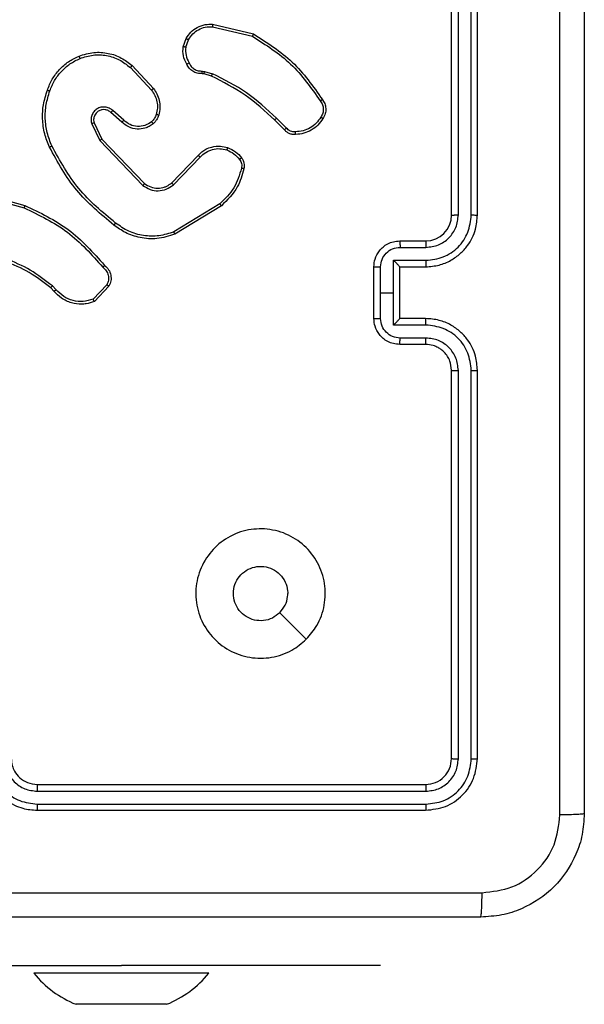
# Model space of a CAD drawing. Units: millimetres. Extents: x 59 to 568, y 211 to 671.
# Drawn here: x 289 to 293, y 499 to 507 of the extents above; entities that cross this region are included whole.
import ezdxf

# ---------------------------------------------------------------- set-up
doc = ezdxf.new("R2010")
doc.units = ezdxf.units.MM
doc.header["$LTSCALE"] = 30

msp = doc.modelspace()

# ---------------------------------------------------------------- linework, layer by layer
at = {"color": 7, "linetype": 'Continuous', "lineweight": 25}
for p, q in [((291.9383, 505.174), (291.9383, 508.174)), ((291.9907, 505.1743), (291.9908, 508.1763)), ((292.0908, 505.1743), (292.0909, 508.1763)), ((292.1383, 505.174), (292.1383, 508.174)), ((290.0918, 506.6286), (290.4004, 506.5555)), ((290.0931, 506.648), (290.4082, 506.5731)), ((289.8657, 506.474), (289.8886, 506.5374)), ((289.8858, 506.4708), (289.9067, 506.5285)), ((289.4577, 506.3148), (289.6211, 506.1388)), ((289.471, 506.329), (289.6362, 506.151)), ((290.027, 506.2641), (290.0126, 506.2661)), ((290.0139, 506.2866), (290.0302, 506.2843)), ((290.0839, 506.2477), (290.027, 506.2641)), ((290.0302, 506.2843), (290.0926, 506.2664)), ((289.3932, 505.8921), (289.3083, 505.9658)), ((289.4073, 505.9069), (289.3221, 505.9809)), ((290.6635, 505.8463), (290.5868, 505.923)), ((289.1591, 505.8793), (289.2226, 505.7495)), ((289.1779, 505.8853), (289.2386, 505.7608)), ((290.6477, 505.8328), (290.572, 505.9085)), ((289.2226, 505.7495), (289.5543, 505.4028)), ((289.2386, 505.7608), (289.5666, 505.418)), ((289.776, 505.4213), (289.982, 505.6349)), ((289.7898, 505.4067), (289.9975, 505.622)), ((288.2836, 505.3287), (288.6366, 505.2295)), ((288.2878, 505.3482), (288.6429, 505.2483)), ((290.1486, 505.261), (289.7944, 505.0439)), ((290.1608, 505.2453), (289.8018, 505.0253)), ((291.5383, 504.9739), (291.7383, 504.9739)), ((291.5404, 504.9242), (291.7406, 504.9242)), ((291.4904, 504.8241), (291.7406, 504.8241)), ((291.4904, 504.574), (291.4904, 504.8241)), ((291.3383, 504.374), (291.3383, 504.774)), ((291.3903, 504.574), (291.3903, 504.7741)), ((291.5383, 504.774), (291.7383, 504.774)), ((291.5383, 504.774), (291.5383, 504.774)), ((291.5383, 504.374), (291.5383, 504.774)), ((288.8844, 504.5968), (288.8555, 504.6261)), ((289.2756, 504.6346), (289.1699, 504.5232)), ((288.8688, 504.5841), (288.8425, 504.6109)), ((289.2922, 504.6239), (289.1797, 504.5057)), ((291.3903, 504.3738), (291.3903, 504.574)), ((291.3903, 504.574), (291.4904, 504.574)), ((291.4904, 504.3238), (291.4904, 504.574)), ((291.7406, 504.3238), (291.4904, 504.3238)), ((291.7383, 504.374), (291.5383, 504.374)), ((291.5383, 504.374), (291.5383, 504.3739)), ((291.7383, 504.174), (291.5383, 504.174)), ((291.7406, 504.2237), (291.5404, 504.2237)), ((291.9383, 500.974), (291.9383, 503.974)), ((291.9908, 500.9716), (291.9907, 503.9736)), ((292.0909, 500.9716), (292.0908, 503.9736)), ((292.1383, 500.974), (292.1383, 503.974)), ((290.8166, 501.8956), (290.6118, 502.1004)), ((288.7383, 500.774), (291.7383, 500.774)), ((288.7386, 500.7215), (291.7406, 500.7214)), ((288.7386, 500.6214), (291.7406, 500.6214)), ((288.7383, 500.574), (291.7383, 500.574)), ((286.8883, 499.3747), (289.3883, 499.3747)), ((291.3883, 499.3747), (289.3883, 499.3747)), ((291.3883, 499.3747), (291.3883, 499.3747)), ((288.7133, 499.3146), (288.7133, 499.3146)), ((290.0633, 499.3146), (288.7133, 499.3146)), ((290.0633, 499.3146), (290.0633, 499.3146)), ((289.1968, 499.0746), (289.0383, 499.0746)), ((289.5463, 499.0746), (289.1968, 499.0746)), ((289.7377, 499.0746), (289.5463, 499.0746)), ((289.7377, 499.0746), (289.7377, 499.0746))]:
    msp.add_line(p, q, dxfattribs=at)
at = {"color": 8, "linetype": 'Continuous', "lineweight": 25}
msp.add_line((289.3883, 499.3747), (289.3883, 499.3747), dxfattribs=at)
at = {"color": 7, "linetype": 'Continuous', "lineweight": 25}
for centre, radius, start, end in [((291.7382, 505.174), 0.2, 270.00813, 359.99528), ((289.3356, 499.8173), 0.8, 218.9305, 248.18216), ((289.4412, 499.8177), 0.8, 291.75807, 321.04129)]:
    msp.add_arc(centre, radius, start, end, dxfattribs=at)
for points, knots in [([(292.7756, 500.5382), (292.7755, 501.4347), (292.7755, 503.2276), (292.7755, 505.9204), (292.7755, 507.7132), (292.7756, 508.6097)], [0, 0, 0, 0, 0.333336, 0.666664, 1, 1, 1, 1]), ([(292.9633, 508.599), (292.9633, 507.705), (292.9633, 505.9168), (292.9633, 503.2311), (292.9633, 501.4429), (292.9633, 500.549)], [0, 0, 0, 0, 0.333297, 0.666702, 1, 1, 1, 1]), ([(289.8886, 506.5374), (289.8998, 506.5547), (289.9222, 506.5893), (289.9743, 506.6268), (290.033, 506.6486), (290.0742, 506.6482), (290.0931, 506.648)], [0, 0, 0, 0, 0.250076, 0.500033, 0.769698, 1, 1, 1, 1]), ([(289.9067, 506.5285), (289.9168, 506.5441), (289.9372, 506.5754), (289.983, 506.6085), (290.0359, 506.6287), (290.0732, 506.6286), (290.0918, 506.6286)], [0, 0, 0, 0, 0.250002, 0.499983, 0.749951, 1, 1, 1, 1]), ([(290.0931, 506.648), (290.0931, 506.6477), (290.0932, 506.647), (290.093, 506.6426), (290.0925, 506.6362), (290.092, 506.6311), (290.0918, 506.6286)], [0, 0, 0, 0, 0.250096, 0.499797, 0.74955, 1, 1, 1, 1]), ([(289.8886, 506.5374), (289.889, 506.5373), (289.8898, 506.5371), (289.8946, 506.5348), (289.9005, 506.5317), (289.9046, 506.5296), (289.9067, 506.5285)], [0, 0, 0, 0, 0.279868, 0.5590223, 0.7793623, 1, 1, 1, 1]), ([(290.4082, 506.5731), (290.4082, 506.5729), (290.4081, 506.5725), (290.407, 506.5699), (290.4055, 506.5666), (290.404, 506.5635), (290.4023, 506.5597), (290.401, 506.5569), (290.4004, 506.5555)], [0, 0, 0, 0, 0.201618, 0.434829, 0.564047, 0.700952, 0.846948, 1, 1, 1, 1]), ([(290.4004, 506.5555), (290.5043, 506.4895), (290.7122, 506.3576), (290.8539, 506.1562), (290.9248, 506.0555)], [0, 0, 0, 0, 0.5000104, 1, 1, 1, 1]), ([(290.4082, 506.5731), (290.5138, 506.5064), (290.725, 506.3731), (290.8687, 506.1687), (290.9405, 506.0666)], [0, 0, 0, 0, 0.500009, 1, 1, 1, 1]), ([(289.8932, 506.3402), (289.8825, 506.3613), (289.8611, 506.4033), (289.8642, 506.4504), (289.8657, 506.474)], [0, 0, 0, 0, 0.4999231, 1, 1, 1, 1]), ([(289.8858, 506.4708), (289.8843, 506.4711), (289.8815, 506.4716), (289.8774, 506.4723), (289.8738, 506.4729), (289.8699, 506.4735), (289.8665, 506.474), (289.866, 506.474), (289.8657, 506.474)], [0, 0, 0, 0, 0.141268, 0.278136, 0.410323, 0.537659, 0.777959, 1, 1, 1, 1]), ([(289.8858, 506.4708), (289.8846, 506.4496), (289.8821, 506.407), (289.9016, 506.3691), (289.9113, 506.3501)], [0, 0, 0, 0, 0.49997, 1, 1, 1, 1]), ([(288.8171, 506.1391), (288.8285, 506.1679), (288.8513, 506.2255), (288.9081, 506.2996), (288.9777, 506.3619), (289.0334, 506.3889), (289.0613, 506.4025)], [0, 0, 0, 0, 0.250004, 0.499981, 0.749984, 1, 1, 1, 1]), ([(288.8362, 506.1329), (288.8471, 506.1603), (288.869, 506.2152), (288.9234, 506.2857), (288.9895, 506.3454), (289.0426, 506.3714), (289.0691, 506.3844)], [0, 0, 0, 0, 0.249892, 0.500005, 0.750068, 1, 1, 1, 1]), ([(289.0613, 506.4025), (289.099, 506.4142), (289.1727, 506.4372), (289.2867, 506.4283), (289.3895, 506.3935), (289.4443, 506.3501), (289.471, 506.329)], [0, 0, 0, 0, 0.268393, 0.524538, 0.768407, 1, 1, 1, 1]), ([(289.0613, 506.4025), (289.0614, 506.4022), (289.0617, 506.4017), (289.0636, 506.3976), (289.0661, 506.3916), (289.0681, 506.3868), (289.0691, 506.3844)], [0, 0, 0, 0, 0.249638, 0.499673, 0.74947, 1, 1, 1, 1]), ([(289.0691, 506.3844), (289.1023, 506.3949), (289.1688, 506.4159), (289.2743, 506.4105), (289.3752, 506.3791), (289.4302, 506.3362), (289.4577, 506.3148)], [0, 0, 0, 0, 0.249979, 0.49996, 0.749867, 1, 1, 1, 1]), ([(289.471, 506.329), (289.4708, 506.3288), (289.4703, 506.3284), (289.4673, 506.3251), (289.463, 506.3204), (289.4595, 506.3167), (289.4577, 506.3148)], [0, 0, 0, 0, 0.249749, 0.499755, 0.749171, 1, 1, 1, 1]), ([(289.8932, 506.3402), (289.8934, 506.3404), (289.8939, 506.3406), (289.897, 506.3424), (289.9006, 506.3443), (289.9038, 506.3461), (289.9074, 506.348), (289.91, 506.3494), (289.9113, 506.3501)], [0, 0, 0, 0, 0.2266426, 0.4685467, 0.5954193, 0.7262661, 0.8614104, 1, 1, 1, 1]), ([(290.0126, 506.2661), (289.9996, 506.2667), (289.974, 506.2679), (289.9392, 506.2842), (289.9106, 506.3083), (289.8989, 506.3297), (289.8932, 506.3402)], [0, 0, 0, 0, 0.259393, 0.512523, 0.759359, 1, 1, 1, 1]), ([(289.9113, 506.3501), (289.9164, 506.3406), (289.9266, 506.3217), (289.9518, 506.3009), (289.9817, 506.2876), (290.0032, 506.2869), (290.0139, 506.2866)], [0, 0, 0, 0, 0.250074, 0.49993, 0.749941, 1, 1, 1, 1]), ([(290.0126, 506.2661), (290.0126, 506.2664), (290.0128, 506.2669), (290.0131, 506.2705), (290.0133, 506.2745), (290.0136, 506.2781), (290.0137, 506.2823), (290.0139, 506.2851), (290.0139, 506.2866)], [0, 0, 0, 0, 0.227763, 0.469849, 0.596392, 0.727293, 0.861941, 1, 1, 1, 1]), ([(290.027, 506.2641), (290.0271, 506.2645), (290.0273, 506.2653), (290.0282, 506.2706), (290.0293, 506.2773), (290.0299, 506.282), (290.0302, 506.2843)], [0, 0, 0, 0, 0.279807, 0.558673, 0.779121, 1, 1, 1, 1]), ([(290.0839, 506.2477), (290.0841, 506.248), (290.0845, 506.2487), (290.0868, 506.2537), (290.0897, 506.2599), (290.0916, 506.2642), (290.0926, 506.2664)], [0, 0, 0, 0, 0.279593, 0.55881, 0.779298, 1, 1, 1, 1]), ([(290.572, 505.9085), (290.4985, 505.9764), (290.3516, 506.1122), (290.1731, 506.2025), (290.0839, 506.2477)], [0, 0, 0, 0, 0.50001, 1, 1, 1, 1]), ([(290.5868, 505.923), (290.5124, 505.9917), (290.3636, 506.1291), (290.1829, 506.2206), (290.0926, 506.2664)], [0, 0, 0, 0, 0.499993, 1, 1, 1, 1]), ([(289.6362, 506.151), (289.636, 506.1508), (289.6355, 506.1504), (289.632, 506.1477), (289.627, 506.1436), (289.6231, 506.1404), (289.6211, 506.1388)], [0, 0, 0, 0, 0.249677, 0.499754, 0.749251, 1, 1, 1, 1]), ([(289.6362, 506.151), (289.6459, 506.1376), (289.6658, 506.1099), (289.6831, 506.0595), (289.6896, 506.003), (289.6811, 505.9652), (289.6767, 505.9457)], [0, 0, 0, 0, 0.226398, 0.468556, 0.726398, 1, 1, 1, 1]), ([(288.8336, 505.6988), (288.8199, 505.733), (288.7916, 505.8031), (288.7773, 505.915), (288.7827, 506.0298), (288.8054, 506.1019), (288.8171, 506.1391)], [0, 0, 0, 0, 0.243429, 0.500025, 0.742037, 1, 1, 1, 1]), ([(288.8519, 505.7076), (288.8384, 505.7415), (288.8114, 505.8093), (288.7982, 505.9185), (288.8033, 506.0284), (288.8252, 506.098), (288.8362, 506.1329)], [0, 0, 0, 0, 0.249957, 0.499991, 0.750029, 1, 1, 1, 1]), ([(288.8171, 506.1391), (288.8174, 506.1391), (288.8179, 506.139), (288.8208, 506.1381), (288.8244, 506.1369), (288.8278, 506.1357), (288.8318, 506.1344), (288.8347, 506.1334), (288.8362, 506.1329)], [0, 0, 0, 0, 0.20901, 0.444994, 0.573485, 0.708517, 0.850982, 1, 1, 1, 1]), ([(289.6211, 506.1388), (289.6307, 506.1252), (289.6499, 506.0982), (289.6649, 506.0503), (289.6692, 506.0003), (289.6616, 505.968), (289.6579, 505.9518)], [0, 0, 0, 0, 0.250043, 0.499938, 0.749891, 1, 1, 1, 1]), ([(289.3221, 505.9809), (289.3135, 505.9877), (289.2963, 506.0014), (289.2638, 506.0101), (289.2307, 506.0082), (289.1999, 505.9955), (289.1748, 505.9735), (289.1586, 505.9445), (289.152, 505.9115), (289.1567, 505.8901), (289.1591, 505.8793)], [0, 0, 0, 0, 0.125118, 0.250179, 0.374963, 0.500032, 0.624905, 0.749993, 0.874975, 1, 1, 1, 1]), ([(290.9405, 506.0666), (290.9403, 506.0664), (290.9399, 506.0661), (290.9372, 506.0642), (290.9342, 506.0621), (290.9314, 506.0602), (290.9282, 506.0579), (290.926, 506.0563), (290.9248, 506.0555)], [0, 0, 0, 0, 0.228367, 0.470888, 0.597498, 0.727751, 0.862209, 1, 1, 1, 1]), ([(290.9248, 506.0555), (290.931, 506.0461), (290.9433, 506.0273), (290.9494, 505.9936), (290.9456, 505.9596), (290.9345, 505.94), (290.929, 505.9302)], [0, 0, 0, 0, 0.250155, 0.499931, 0.749914, 1, 1, 1, 1]), ([(290.9405, 506.0666), (290.9472, 506.0564), (290.9609, 506.0354), (290.9687, 505.9972), (290.9655, 505.9559), (290.952, 505.9315), (290.9451, 505.919)], [0, 0, 0, 0, 0.2303898, 0.4736981, 0.7303494, 1, 1, 1, 1]), ([(289.3083, 505.9658), (289.3016, 505.9713), (289.2881, 505.9823), (289.2638, 505.989), (289.2395, 505.9886), (289.2146, 505.9806), (289.1951, 505.9653), (289.1831, 505.9477), (289.1756, 505.9297), (289.1724, 505.9082), (289.1762, 505.8924), (289.1779, 505.8853)], [0, 0, 0, 0, 0.121973, 0.2484, 0.350821, 0.467219, 0.616952, 0.69677, 0.769023, 0.895879, 1, 1, 1, 1]), ([(289.3083, 505.9658), (289.3084, 505.9659), (289.3086, 505.9662), (289.3101, 505.9679), (289.3125, 505.9704), (289.315, 505.9732), (289.3184, 505.9768), (289.3208, 505.9795), (289.3221, 505.9809)], [0, 0, 0, 0, 0.156352, 0.374477, 0.507308, 0.655714, 0.820011, 1, 1, 1, 1]), ([(289.6579, 505.9518), (289.6539, 505.9412), (289.6459, 505.9198), (289.63, 505.9036), (289.6221, 505.8954)], [0, 0, 0, 0, 0.499808, 1, 1, 1, 1]), ([(289.6767, 505.9457), (289.672, 505.9333), (289.6668, 505.9194), (289.6572, 505.9049), (289.6495, 505.8942), (289.6412, 505.8861), (289.6348, 505.88)], [0, 0, 0, 0, 0.499529, 0.560102, 0.663806, 1, 1, 1, 1]), ([(289.6767, 505.9457), (289.6764, 505.9459), (289.6758, 505.9462), (289.6716, 505.9476), (289.6653, 505.9496), (289.6604, 505.9511), (289.6579, 505.9518)], [0, 0, 0, 0, 0.25011, 0.49987, 0.749916, 1, 1, 1, 1]), ([(290.572, 505.9085), (290.5721, 505.9086), (290.5722, 505.9087), (290.5731, 505.9096), (290.5745, 505.9109), (290.5763, 505.9127), (290.5786, 505.9149), (290.5812, 505.9174), (290.584, 505.9202), (290.5859, 505.922), (290.5868, 505.923)], [0, 0, 0, 0, 0.125124, 0.250077, 0.375321, 0.500143, 0.624826, 0.749888, 0.875365, 1, 1, 1, 1]), ([(290.929, 505.9302), (290.9176, 505.914), (290.8949, 505.8817), (290.8469, 505.8462), (290.7922, 505.8223), (290.7529, 505.8188), (290.7332, 505.817)], [0, 0, 0, 0, 0.250047, 0.49999, 0.749967, 1, 1, 1, 1]), ([(290.9451, 505.919), (290.9328, 505.9016), (290.9083, 505.8668), (290.8565, 505.8286), (290.7976, 505.8026), (290.7552, 505.7987), (290.734, 505.7967)], [0, 0, 0, 0, 0.2500133, 0.4999943, 0.7500106, 1, 1, 1, 1]), ([(290.9451, 505.919), (290.9449, 505.9192), (290.9446, 505.9196), (290.9419, 505.9215), (290.9388, 505.9237), (290.9359, 505.9256), (290.9326, 505.9278), (290.9302, 505.9294), (290.929, 505.9302)], [0, 0, 0, 0, 0.222224, 0.462529, 0.590001, 0.72206, 0.858942, 1, 1, 1, 1]), ([(289.1779, 505.8853), (289.1776, 505.8852), (289.1769, 505.8851), (289.1727, 505.8838), (289.1665, 505.8818), (289.1616, 505.8801), (289.1591, 505.8793)], [0, 0, 0, 0, 0.249757, 0.499779, 0.749485, 1, 1, 1, 1]), ([(289.3932, 505.8921), (289.3934, 505.8923), (289.3937, 505.8926), (289.3959, 505.8949), (289.3985, 505.8977), (289.4011, 505.9003), (289.4041, 505.9035), (289.4062, 505.9058), (289.4073, 505.9069)], [0, 0, 0, 0, 0.206099, 0.441021, 0.569485, 0.705754, 0.84915, 1, 1, 1, 1]), ([(289.6348, 505.88), (289.6245, 505.8723), (289.6048, 505.8577), (289.5631, 505.8412), (289.5088, 505.8347), (289.4441, 505.8496), (289.4099, 505.8781), (289.3932, 505.8921)], [0, 0, 0, 0, 0.145311, 0.27604, 0.502103, 0.756355, 1, 1, 1, 1]), ([(289.6221, 505.8954), (289.6055, 505.8845), (289.5725, 505.8626), (289.5123, 505.8553), (289.4531, 505.8686), (289.4226, 505.8941), (289.4073, 505.9069)], [0, 0, 0, 0, 0.249942, 0.49987, 0.749554, 1, 1, 1, 1]), ([(289.6348, 505.88), (289.6346, 505.8802), (289.6343, 505.8808), (289.6314, 505.8843), (289.6272, 505.8894), (289.6238, 505.8934), (289.6221, 505.8954)], [0, 0, 0, 0, 0.250353, 0.500067, 0.74995, 1, 1, 1, 1]), ([(290.6477, 505.8328), (290.6479, 505.833), (290.6484, 505.8333), (290.6509, 505.8354), (290.6539, 505.838), (290.6567, 505.8404), (290.66, 505.8433), (290.6623, 505.8453), (290.6635, 505.8463)], [0, 0, 0, 0, 0.213207, 0.450282, 0.57809, 0.712459, 0.853587, 1, 1, 1, 1]), ([(290.7332, 505.817), (290.7266, 505.8166), (290.7134, 505.8158), (290.694, 505.8214), (290.6766, 505.8313), (290.6679, 505.8413), (290.6635, 505.8463)], [0, 0, 0, 0, 0.250051, 0.50017, 0.750075, 1, 1, 1, 1]), ([(290.734, 505.7967), (290.7254, 505.7963), (290.7083, 505.7956), (290.6839, 505.8032), (290.663, 505.8155), (290.6527, 505.8272), (290.6477, 505.8328)], [0, 0, 0, 0, 0.262816, 0.524883, 0.770624, 1, 1, 1, 1]), ([(290.734, 505.7967), (290.7341, 505.797), (290.7342, 505.7976), (290.7341, 505.8021), (290.7339, 505.8077), (290.7335, 505.8129), (290.7333, 505.8156), (290.7332, 505.817)], [0, 0, 0, 0, 0.2418834, 0.4888513, 0.740965, 0.8703781, 1, 1, 1, 1]), ([(288.8336, 505.6988), (288.8339, 505.699), (288.8344, 505.6993), (288.8386, 505.7013), (288.8447, 505.7042), (288.8495, 505.7064), (288.8519, 505.7076)], [0, 0, 0, 0, 0.250293, 0.500147, 0.74998, 1, 1, 1, 1]), ([(289.3309, 505.0964), (289.2287, 505.1809), (289.0243, 505.3498), (288.8972, 505.5825), (288.8336, 505.6988)], [0, 0, 0, 0, 0.500143, 1, 1, 1, 1]), ([(289.3434, 505.1124), (289.2425, 505.1959), (289.0407, 505.3629), (288.9148, 505.5927), (288.8519, 505.7076)], [0, 0, 0, 0, 0.500004, 1, 1, 1, 1]), ([(289.2386, 505.7608), (289.2385, 505.7606), (289.2381, 505.7604), (289.2358, 505.7588), (289.2329, 505.7568), (289.23, 505.7547), (289.2265, 505.7522), (289.2239, 505.7504), (289.2226, 505.7495)], [0, 0, 0, 0, 0.194268, 0.425402, 0.554719, 0.693752, 0.842303, 1, 1, 1, 1]), ([(289.982, 505.6349), (289.9851, 505.6384), (289.994, 505.6481), (290.0132, 505.6649), (290.0441, 505.6851), (290.092, 505.7037), (290.1505, 505.7104), (290.1907, 505.6999), (290.2088, 505.6953)], [0, 0, 0, 0, 0.0566161, 0.15899, 0.3070372, 0.5006097, 0.7753564, 1, 1, 1, 1]), ([(290.2088, 505.6953), (290.2088, 505.695), (290.2087, 505.6943), (290.2073, 505.6901), (290.2053, 505.6839), (290.2037, 505.6791), (290.2028, 505.6766)], [0, 0, 0, 0, 0.250039, 0.500391, 0.749797, 1, 1, 1, 1]), ([(290.2088, 505.6953), (290.23, 505.6861), (290.2724, 505.6676), (290.3024, 505.6325), (290.3174, 505.6149)], [0, 0, 0, 0, 0.500071, 1, 1, 1, 1]), ([(289.982, 505.6349), (289.9823, 505.6347), (289.983, 505.6343), (289.9872, 505.6309), (289.9922, 505.6266), (289.9957, 505.6235), (289.9975, 505.622)], [0, 0, 0, 0, 0.279694, 0.559456, 0.779868, 1, 1, 1, 1]), ([(289.9975, 505.622), (290.0111, 505.635), (290.0384, 505.6611), (290.0912, 505.6829), (290.1479, 505.6904), (290.1845, 505.6812), (290.2028, 505.6766)], [0, 0, 0, 0, 0.249968, 0.499917, 0.74984, 1, 1, 1, 1]), ([(290.2028, 505.6766), (290.2221, 505.6682), (290.2607, 505.6514), (290.288, 505.6194), (290.3017, 505.6034)], [0, 0, 0, 0, 0.499919, 1, 1, 1, 1]), ([(290.3174, 505.6149), (290.3171, 505.6147), (290.3165, 505.6142), (290.3123, 505.6112), (290.3072, 505.6074), (290.3035, 505.6048), (290.3017, 505.6034)], [0, 0, 0, 0, 0.279599, 0.559146, 0.779062, 1, 1, 1, 1]), ([(290.3174, 505.6149), (290.3212, 505.6089), (290.329, 505.5968), (290.3356, 505.576), (290.3384, 505.5539), (290.3363, 505.5392), (290.3353, 505.5318)], [0, 0, 0, 0, 0.244016, 0.492029, 0.74391, 1, 1, 1, 1]), ([(290.3017, 505.6034), (290.3049, 505.5984), (290.3112, 505.5885), (290.3165, 505.5714), (290.3187, 505.5537), (290.3171, 505.5419), (290.3162, 505.5361)], [0, 0, 0, 0, 0.249815, 0.499919, 0.750141, 1, 1, 1, 1]), ([(290.3162, 505.5361), (290.3001, 505.483), (290.2679, 505.3769), (290.1884, 505.2997), (290.1486, 505.261)], [0, 0, 0, 0, 0.500006, 1, 1, 1, 1]), ([(290.3353, 505.5318), (290.3212, 505.4832), (290.2893, 505.3725), (290.2069, 505.291), (290.1608, 505.2453)], [0, 0, 0, 0, 0.439145, 1, 1, 1, 1]), ([(290.3353, 505.5318), (290.335, 505.5319), (290.3344, 505.5321), (290.3301, 505.5331), (290.3238, 505.5345), (290.3187, 505.5356), (290.3162, 505.5361)], [0, 0, 0, 0, 0.250104, 0.499969, 0.750003, 1, 1, 1, 1]), ([(289.5666, 505.418), (289.5664, 505.4178), (289.5661, 505.4173), (289.5633, 505.4138), (289.5592, 505.4088), (289.5559, 505.4048), (289.5543, 505.4028)], [0, 0, 0, 0, 0.249831, 0.499944, 0.749721, 1, 1, 1, 1]), ([(289.5543, 505.4028), (289.5722, 505.391), (289.6081, 505.3675), (289.6728, 505.3584), (289.7372, 505.3698), (289.7723, 505.3944), (289.7898, 505.4067)], [0, 0, 0, 0, 0.250292, 0.50008, 0.750043, 1, 1, 1, 1]), ([(289.5666, 505.418), (289.5822, 505.4078), (289.6133, 505.3872), (289.6682, 505.3787), (289.711, 505.3855), (289.747, 505.3997), (289.7645, 505.4127), (289.776, 505.4213)], [0, 0, 0, 0, 0.244186, 0.489906, 0.713025, 0.810999, 1, 1, 1, 1]), ([(289.776, 505.4213), (289.7763, 505.4211), (289.7768, 505.4208), (289.7801, 505.4175), (289.7846, 505.4126), (289.7881, 505.4087), (289.7898, 505.4067)], [0, 0, 0, 0, 0.250092, 0.499974, 0.749886, 1, 1, 1, 1]), ([(288.6429, 505.2483), (288.6429, 505.2482), (288.6428, 505.2477), (288.6419, 505.2449), (288.6407, 505.2414), (288.6395, 505.238), (288.6381, 505.234), (288.6371, 505.231), (288.6366, 505.2295)], [0, 0, 0, 0, 0.200811, 0.434106, 0.563313, 0.700604, 0.846689, 1, 1, 1, 1]), ([(288.6429, 505.2483), (288.7597, 505.1928), (288.9964, 505.0802), (289.1707, 504.8843), (289.2591, 504.785)], [0, 0, 0, 0, 0.4932815, 1, 1, 1, 1]), ([(290.1608, 505.2453), (290.1606, 505.2456), (290.1603, 505.2462), (290.1576, 505.2498), (290.1536, 505.255), (290.1503, 505.259), (290.1486, 505.261)], [0, 0, 0, 0, 0.2501, 0.499936, 0.749839, 1, 1, 1, 1]), ([(288.6366, 505.2295), (288.7535, 505.1735), (288.9872, 505.0614), (289.1592, 504.8675), (289.2452, 504.7706)], [0, 0, 0, 0, 0.499976, 1, 1, 1, 1]), ([(291.7383, 504.774), (291.7734, 504.7766), (291.841, 504.7818), (291.9321, 504.8202), (292.006, 504.8725), (292.0761, 504.9504), (292.1284, 505.0527), (292.1352, 505.1369), (292.1383, 505.174)], [0, 0, 0, 0, 0.167656, 0.3232, 0.466597, 0.597873, 0.823027, 1, 1, 1, 1]), ([(291.7406, 504.8241), (291.7865, 504.8295), (291.8781, 504.8401), (291.994, 504.9209), (292.074, 505.037), (292.0852, 505.1285), (292.0908, 505.1743)], [0, 0, 0, 0, 0.250452, 0.50014, 0.75008, 1, 1, 1, 1]), ([(291.7406, 504.9242), (291.7734, 504.928), (291.8388, 504.9356), (291.9216, 504.9933), (291.9788, 505.0762), (291.9867, 505.1416), (291.9907, 505.1743)], [0, 0, 0, 0, 0.250457, 0.500177, 0.750086, 1, 1, 1, 1]), ([(291.9383, 505.174), (291.9385, 505.174), (291.9389, 505.174), (291.9421, 505.1741), (291.947, 505.1742), (291.9536, 505.1742), (291.9616, 505.1743), (291.9707, 505.1743), (291.9806, 505.1743), (291.9874, 505.1743), (291.9907, 505.1743)], [0, 0, 0, 0, 0.125155, 0.250209, 0.37537, 0.499974, 0.624699, 0.749825, 0.874888, 1, 1, 1, 1]), ([(292.0908, 505.1743), (292.0971, 505.1743), (292.1097, 505.1743), (292.1253, 505.1742), (292.1361, 505.1741), (292.1375, 505.174), (292.1383, 505.174)], [0, 0, 0, 0, 0.250199, 0.500046, 0.7498704, 1, 1, 1, 1]), ([(289.3434, 505.1124), (289.3425, 505.1111), (289.3406, 505.1087), (289.3379, 505.1053), (289.3357, 505.1024), (289.3333, 505.0994), (289.3314, 505.0969), (289.3311, 505.0966), (289.3309, 505.0964)], [0, 0, 0, 0, 0.14983, 0.292934, 0.42912, 0.557144, 0.792758, 1, 1, 1, 1]), ([(289.8018, 505.0253), (289.7559, 505.0112), (289.6681, 504.984), (289.5354, 504.9946), (289.4212, 505.0318), (289.3599, 505.0757), (289.3309, 505.0964)], [0, 0, 0, 0, 0.28659, 0.548788, 0.786622, 1, 1, 1, 1]), ([(289.7944, 505.0439), (289.7563, 505.0317), (289.6799, 505.0075), (289.5588, 505.0112), (289.4419, 505.0434), (289.3762, 505.0894), (289.3434, 505.1124)], [0, 0, 0, 0, 0.249991, 0.49996, 0.749878, 1, 1, 1, 1]), ([(289.8018, 505.0253), (289.8017, 505.0256), (289.8016, 505.0262), (289.7999, 505.0305), (289.7974, 505.0366), (289.7954, 505.0414), (289.7944, 505.0439)], [0, 0, 0, 0, 0.250256, 0.499821, 0.749708, 1, 1, 1, 1]), ([(291.3383, 504.774), (291.34, 504.7941), (291.344, 504.8385), (291.3727, 504.8908), (291.409, 504.9286), (291.4456, 504.953), (291.4895, 504.9704), (291.5217, 504.9728), (291.5383, 504.9739)], [0, 0, 0, 0, 0.192668, 0.42305, 0.553068, 0.692543, 0.841509, 1, 1, 1, 1]), ([(291.5383, 504.9739), (291.5386, 504.973), (291.5392, 504.971), (291.5399, 504.9578), (291.5403, 504.9414), (291.5404, 504.9299), (291.5404, 504.9242)], [0, 0, 0, 0, 0.279931, 0.55915, 0.779609, 1, 1, 1, 1]), ([(291.7383, 504.9739), (291.7386, 504.9732), (291.7392, 504.9716), (291.7399, 504.9602), (291.7405, 504.9437), (291.7405, 504.9307), (291.7406, 504.9242)], [0, 0, 0, 0, 0.250159, 0.500108, 0.749867, 1, 1, 1, 1]), ([(291.3903, 504.7741), (291.3926, 504.7938), (291.3972, 504.8331), (291.4319, 504.8827), (291.4816, 504.917), (291.5208, 504.9218), (291.5404, 504.9242)], [0, 0, 0, 0, 0.250422, 0.500136, 0.750079, 1, 1, 1, 1]), ([(288.8425, 504.6109), (288.7887, 504.6527), (288.6802, 504.7373), (288.5536, 504.7914), (288.4897, 504.8188)], [0, 0, 0, 0, 0.494668, 1, 1, 1, 1]), ([(288.8555, 504.6261), (288.8002, 504.6691), (288.6896, 504.7551), (288.5608, 504.8102), (288.4964, 504.8377)], [0, 0, 0, 0, 0.500008, 1, 1, 1, 1]), ([(289.2591, 504.785), (289.2589, 504.7848), (289.2585, 504.7844), (289.2561, 504.782), (289.2534, 504.7791), (289.2509, 504.7766), (289.2482, 504.7737), (289.2462, 504.7716), (289.2452, 504.7706)], [0, 0, 0, 0, 0.228285, 0.470012, 0.597068, 0.727365, 0.861887, 1, 1, 1, 1]), ([(289.2591, 504.785), (289.2704, 504.7746), (289.2928, 504.7538), (289.309, 504.7103), (289.3105, 504.6646), (289.2983, 504.6374), (289.2922, 504.6239)], [0, 0, 0, 0, 0.2549896, 0.5066265, 0.7550244, 1, 1, 1, 1]), ([(291.5383, 504.774), (291.5381, 504.7744), (291.5376, 504.7751), (291.5343, 504.7789), (291.529, 504.7846), (291.52, 504.7941), (291.5069, 504.8075), (291.4959, 504.8186), (291.4904, 504.8241)], [0, 0, 0, 0, 0.107521, 0.224199, 0.353518, 0.497578, 0.748521, 1, 1, 1, 1]), ([(291.7406, 504.8241), (291.7405, 504.8176), (291.7405, 504.8044), (291.7399, 504.7878), (291.7392, 504.7763), (291.7386, 504.7747), (291.7383, 504.774)], [0, 0, 0, 0, 0.250379, 0.499963, 0.749856, 1, 1, 1, 1]), ([(289.2452, 504.7706), (289.2548, 504.7621), (289.2739, 504.745), (289.2887, 504.7089), (289.2909, 504.6699), (289.2807, 504.6463), (289.2756, 504.6346)], [0, 0, 0, 0, 0.249951, 0.499871, 0.749672, 1, 1, 1, 1]), ([(291.3383, 504.774), (291.3385, 504.774), (291.3389, 504.774), (291.342, 504.774), (291.3469, 504.774), (291.3534, 504.7741), (291.3614, 504.774), (291.3705, 504.7741), (291.3802, 504.7741), (291.387, 504.7741), (291.3903, 504.7741)], [0, 0, 0, 0, 0.12507, 0.250172, 0.37531, 0.500066, 0.624829, 0.749877, 0.875069, 1, 1, 1, 1]), ([(288.8425, 504.6109), (288.8427, 504.6112), (288.8432, 504.6118), (288.8467, 504.6158), (288.8511, 504.6208), (288.854, 504.6244), (288.8555, 504.6261)], [0, 0, 0, 0, 0.27984, 0.559083, 0.779427, 1, 1, 1, 1]), ([(289.2922, 504.6239), (289.2921, 504.624), (289.2917, 504.6243), (289.289, 504.626), (289.2858, 504.6281), (289.2828, 504.63), (289.2793, 504.6322), (289.2768, 504.6338), (289.2756, 504.6346)], [0, 0, 0, 0, 0.215576, 0.453855, 0.581315, 0.71519, 0.854866, 1, 1, 1, 1]), ([(288.8688, 504.5841), (288.869, 504.5843), (288.8695, 504.5847), (288.8731, 504.5875), (288.8783, 504.5918), (288.8824, 504.5951), (288.8844, 504.5968)], [0, 0, 0, 0, 0.2502, 0.499914, 0.750168, 1, 1, 1, 1]), ([(289.1797, 504.5057), (289.159, 504.4988), (289.1273, 504.4883), (289.0677, 504.4837), (289.0008, 504.4923), (288.925, 504.5262), (288.8868, 504.5655), (288.8688, 504.5841)], [0, 0, 0, 0, 0.190212, 0.290692, 0.522261, 0.775159, 1, 1, 1, 1]), ([(289.1699, 504.5232), (289.1445, 504.5158), (289.0939, 504.501), (289.0142, 504.5098), (288.9401, 504.5404), (288.903, 504.578), (288.8844, 504.5968)], [0, 0, 0, 0, 0.249975, 0.4999217, 0.7498059, 1, 1, 1, 1]), ([(289.1797, 504.5057), (289.1795, 504.5059), (289.1793, 504.5064), (289.1777, 504.5092), (289.1759, 504.5125), (289.1741, 504.5156), (289.1721, 504.5193), (289.1706, 504.5219), (289.1699, 504.5232)], [0, 0, 0, 0, 0.213606, 0.45052, 0.578555, 0.7128, 0.853512, 1, 1, 1, 1]), ([(291.3383, 504.374), (291.3385, 504.3739), (291.3389, 504.3739), (291.342, 504.3739), (291.3469, 504.3739), (291.3534, 504.3739), (291.3614, 504.3738), (291.3705, 504.3738), (291.3802, 504.3738), (291.387, 504.3738), (291.3903, 504.3738)], [0, 0, 0, 0, 0.12507, 0.250172, 0.37531, 0.500066, 0.624829, 0.749876, 0.875069, 1, 1, 1, 1]), ([(291.5383, 504.174), (291.5217, 504.1751), (291.4895, 504.1775), (291.4456, 504.1949), (291.409, 504.2194), (291.3727, 504.2571), (291.344, 504.3095), (291.34, 504.3538), (291.3383, 504.374)], [0, 0, 0, 0, 0.158487, 0.307463, 0.446935, 0.576923, 0.807299, 1, 1, 1, 1]), ([(291.5404, 504.2237), (291.5208, 504.2261), (291.4816, 504.2309), (291.4319, 504.2652), (291.3972, 504.3148), (291.3926, 504.3541), (291.3903, 504.3738)], [0, 0, 0, 0, 0.249931, 0.499885, 0.749568, 1, 1, 1, 1]), ([(291.4904, 504.3238), (291.4959, 504.3293), (291.5069, 504.3404), (291.52, 504.3538), (291.529, 504.3633), (291.5343, 504.369), (291.5376, 504.3728), (291.5381, 504.3735), (291.5383, 504.3739)], [0, 0, 0, 0, 0.251487, 0.502437, 0.64643, 0.775752, 0.892476, 1, 1, 1, 1]), ([(291.7406, 504.3238), (291.7405, 504.3304), (291.7405, 504.3435), (291.7399, 504.3601), (291.7392, 504.3716), (291.7386, 504.3732), (291.7383, 504.374)], [0, 0, 0, 0, 0.250238, 0.500085, 0.749817, 1, 1, 1, 1]), ([(292.1383, 503.974), (292.1352, 504.011), (292.1284, 504.0952), (292.0761, 504.1976), (292.006, 504.2754), (291.9322, 504.3278), (291.841, 504.3661), (291.7734, 504.3713), (291.7383, 504.374)], [0, 0, 0, 0, 0.176955, 0.402127, 0.53339, 0.676798, 0.832343, 1, 1, 1, 1]), ([(292.0908, 503.9736), (292.0852, 504.0194), (292.0741, 504.1109), (291.994, 504.227), (291.8781, 504.3078), (291.7865, 504.3185), (291.7406, 504.3238)], [0, 0, 0, 0, 0.249909, 0.499843, 0.749555, 1, 1, 1, 1]), ([(291.5383, 504.174), (291.5386, 504.1749), (291.5392, 504.1769), (291.5399, 504.1901), (291.5403, 504.2065), (291.5404, 504.218), (291.5404, 504.2237)], [0, 0, 0, 0, 0.279889, 0.559066, 0.779491, 1, 1, 1, 1]), ([(291.7383, 504.174), (291.7386, 504.1747), (291.7392, 504.1763), (291.7399, 504.1877), (291.7405, 504.2042), (291.7405, 504.2172), (291.7406, 504.2237)], [0, 0, 0, 0, 0.250127, 0.500044, 0.749898, 1, 1, 1, 1]), ([(291.9383, 503.974), (291.9357, 503.9985), (291.9318, 504.0364), (291.9077, 504.0826), (291.8844, 504.1122), (291.8591, 504.1342), (291.8308, 504.1524), (291.7913, 504.1696), (291.7577, 504.1724), (291.7383, 504.174)], [0, 0, 0, 0, 0.233612, 0.360006, 0.492478, 0.592751, 0.679034, 0.814846, 1, 1, 1, 1]), ([(291.9907, 503.9736), (291.9867, 504.0063), (291.9788, 504.0717), (291.9216, 504.1546), (291.8388, 504.2123), (291.7734, 504.2199), (291.7406, 504.2237)], [0, 0, 0, 0, 0.249908, 0.499836, 0.749549, 1, 1, 1, 1]), ([(291.9383, 503.974), (291.9385, 503.9739), (291.9389, 503.9739), (291.9421, 503.9738), (291.947, 503.9737), (291.9536, 503.9737), (291.9616, 503.9736), (291.9707, 503.9736), (291.9806, 503.9736), (291.9874, 503.9736), (291.9907, 503.9736)], [0, 0, 0, 0, 0.125153, 0.250204, 0.375291, 0.499986, 0.624708, 0.749831, 0.874891, 1, 1, 1, 1]), ([(292.0908, 503.9736), (292.0971, 503.9736), (292.1097, 503.9736), (292.1253, 503.9737), (292.1361, 503.9738), (292.1375, 503.9739), (292.1383, 503.974)], [0, 0, 0, 0, 0.250199, 0.500045, 0.749871, 1, 1, 1, 1]), ([(290.8166, 501.8956), (290.781, 501.8654), (290.7026, 501.7991), (290.5487, 501.7471), (290.3783, 501.7468), (290.2163, 501.8026), (290.0834, 501.91), (289.9915, 502.0544), (289.955, 502.2215), (289.9738, 502.3922), (290.0492, 502.5453), (290.1712, 502.6664), (290.3249, 502.7395), (290.4958, 502.7569), (290.662, 502.7185), (290.8064, 502.6255), (290.9116, 502.4912), (290.9666, 502.3289), (290.964, 502.1582), (290.9112, 502.0063), (290.8456, 501.9295), (290.8166, 501.8956)], [0, 0, 0, 0, 0.044525, 0.097904, 0.151701, 0.20554, 0.258933, 0.312782, 0.366703, 0.419995, 0.474537, 0.527069, 0.582037, 0.634412, 0.68905, 0.742519, 0.79617, 0.849853, 0.903702, 0.957429, 1, 1, 1, 1]), ([(290.6117, 502.1005), (290.5934, 502.0854), (290.5568, 502.0553), (290.4868, 502.0365), (290.4153, 502.0403), (290.3489, 502.068), (290.2955, 502.116), (290.261, 502.1791), (290.2492, 502.2501), (290.2617, 502.3209), (290.2969, 502.3835), (290.3507, 502.431), (290.4173, 502.458), (290.489, 502.4614), (290.5578, 502.441), (290.6161, 502.3988), (290.657, 502.3398), (290.6721, 502.2865), (290.673, 502.256), (290.6733, 502.249)], [0, 0, 0, 0, 0.061299, 0.122594, 0.183901, 0.245267, 0.306659, 0.368102, 0.429516, 0.490922, 0.552225, 0.613532, 0.674785, 0.7361, 0.797424, 0.858841, 0.920276, 0.98171, 1, 1, 1, 1]), ([(290.6117, 502.1005), (290.6268, 502.1188), (290.6568, 502.1554), (290.6719, 502.21), (290.673, 502.2412), (290.6733, 502.249)], [0, 0, 0, 0, 0.4289452, 0.8578065, 1, 1, 1, 1]), ([(288.3383, 500.974), (288.3409, 500.9389), (288.346, 500.8714), (288.3843, 500.7804), (288.4364, 500.7066), (288.5142, 500.6364), (288.6167, 500.5839), (288.7011, 500.577), (288.7383, 500.574)], [0, 0, 0, 0, 0.167266, 0.322539, 0.46579, 0.597005, 0.822397, 1, 1, 1, 1]), ([(288.5383, 500.974), (288.5397, 500.9556), (288.5424, 500.9217), (288.5645, 500.8699), (288.6026, 500.822), (288.6637, 500.7823), (288.7127, 500.7768), (288.7383, 500.774)], [0, 0, 0, 0, 0.176049, 0.323723, 0.533032, 0.756676, 1, 1, 1, 1]), ([(291.7383, 500.774), (291.7645, 500.777), (291.8168, 500.7829), (291.883, 500.8292), (291.9293, 500.8953), (291.9353, 500.9477), (291.9383, 500.974)], [0, 0, 0, 0, 0.250019, 0.499868, 0.749813, 1, 1, 1, 1]), ([(291.7383, 500.574), (291.7907, 500.58), (291.8954, 500.592), (292.0277, 500.6844), (292.1202, 500.8167), (292.1322, 500.9215), (292.1383, 500.974)], [0, 0, 0, 0, 0.24996, 0.499867, 0.749855, 1, 1, 1, 1]), ([(291.9383, 500.974), (291.9393, 500.9736), (291.9414, 500.9729), (291.9555, 500.9721), (291.9729, 500.9716), (291.9848, 500.9716), (291.9908, 500.9716)], [0, 0, 0, 0, 0.279766, 0.559025, 0.779363, 1, 1, 1, 1]), ([(292.0909, 500.9716), (292.0979, 500.9717), (292.1119, 500.9718), (292.1274, 500.9724), (292.1366, 500.9732), (292.1377, 500.9737), (292.1383, 500.974)], [0, 0, 0, 0, 0.279796, 0.559046, 0.779453, 1, 1, 1, 1]), ([(288.3884, 500.9716), (288.3937, 500.9257), (288.4044, 500.8341), (288.4852, 500.7182), (288.6013, 500.6382), (288.6928, 500.627), (288.7386, 500.6214)], [0, 0, 0, 0, 0.250449, 0.500147, 0.750084, 1, 1, 1, 1]), ([(288.4885, 500.9716), (288.4925, 500.939), (288.5004, 500.8736), (288.5575, 500.7907), (288.6403, 500.7329), (288.7058, 500.7253), (288.7386, 500.7215)], [0, 0, 0, 0, 0.249941, 0.499876, 0.749558, 1, 1, 1, 1]), ([(291.7406, 500.7214), (291.7734, 500.7251), (291.8227, 500.7307), (291.8807, 500.7624), (291.9309, 500.804), (291.9789, 500.8737), (291.9868, 500.939), (291.9908, 500.9716)], [0, 0, 0, 0, 0.250162, 0.376179, 0.500782, 0.75037, 1, 1, 1, 1]), ([(291.7406, 500.6214), (291.7865, 500.6265), (291.8555, 500.6343), (291.9367, 500.6787), (292.007, 500.7369), (292.0743, 500.8346), (292.0853, 500.9259), (292.0909, 500.9716)], [0, 0, 0, 0, 0.250154, 0.376169, 0.500765, 0.750379, 1, 1, 1, 1]), ([(288.7383, 500.774), (288.7383, 500.7737), (288.7383, 500.7733), (288.7384, 500.7701), (288.7385, 500.7652), (288.7385, 500.7587), (288.7386, 500.7506), (288.7386, 500.7415), (288.7386, 500.7316), (288.7386, 500.7248), (288.7386, 500.7215)], [0, 0, 0, 0, 0.125028, 0.25018, 0.375214, 0.500028, 0.624755, 0.749819, 0.874885, 1, 1, 1, 1]), ([(291.7383, 500.774), (291.7386, 500.7729), (291.7393, 500.7709), (291.7401, 500.7567), (291.7406, 500.7393), (291.7406, 500.7274), (291.7406, 500.7214)], [0, 0, 0, 0, 0.279895, 0.559037, 0.779497, 1, 1, 1, 1]), ([(288.7386, 500.6214), (288.7386, 500.6151), (288.7386, 500.6026), (288.7385, 500.5869), (288.7384, 500.5761), (288.7383, 500.5747), (288.7383, 500.574)], [0, 0, 0, 0, 0.250085, 0.499969, 0.749832, 1, 1, 1, 1]), ([(291.7406, 500.6214), (291.7406, 500.6143), (291.7404, 500.6003), (291.7398, 500.5848), (291.739, 500.5757), (291.7385, 500.5745), (291.7383, 500.574)], [0, 0, 0, 0, 0.279762, 0.559088, 0.779555, 1, 1, 1, 1]), ([(292.9633, 500.549), (292.96, 500.4945), (292.9536, 500.3869), (292.8888, 500.1868), (292.7433, 499.969), (292.5256, 499.8235), (292.3255, 499.7586), (292.2178, 499.7522), (292.1633, 499.749)], [0, 0, 0, 0, 0.130359, 0.257318, 0.499991, 0.742414, 0.869439, 1, 1, 1, 1]), ([(292.174, 499.9366), (292.2527, 499.9459), (292.4101, 499.9643), (292.6094, 500.1028), (292.7484, 500.302), (292.7665, 500.4595), (292.7756, 500.5382)], [0, 0, 0, 0, 0.250024, 0.499939, 0.750037, 1, 1, 1, 1]), ([(292.9633, 500.549), (292.9605, 500.5476), (292.9549, 500.5449), (292.9121, 500.5414), (292.8503, 500.5389), (292.8005, 500.5385), (292.7756, 500.5382)], [0, 0, 0, 0, 0.250387, 0.50011, 0.750067, 1, 1, 1, 1]), ([(284.1025, 499.9366), (284.999, 499.9367), (286.7919, 499.9368), (289.4847, 499.9368), (291.2775, 499.9367), (292.174, 499.9366)], [0, 0, 0, 0, 0.333335, 0.666663, 1, 1, 1, 1]), ([(292.1633, 499.749), (292.1646, 499.7519), (292.1673, 499.7577), (292.1708, 499.8001), (292.1733, 499.8618), (292.1737, 499.9117), (292.174, 499.9366)], [0, 0, 0, 0, 0.2499403, 0.499841, 0.7495694, 1, 1, 1, 1]), ([(292.1633, 499.749), (291.2693, 499.749), (289.4811, 499.749), (286.7955, 499.749), (285.0072, 499.749), (284.1133, 499.749)], [0, 0, 0, 0, 0.333296, 0.666701, 1, 1, 1, 1])]:
    msp.add_open_spline(points, degree=3, knots=knots, dxfattribs=at)

doc.saveas('drawing.dxf')
